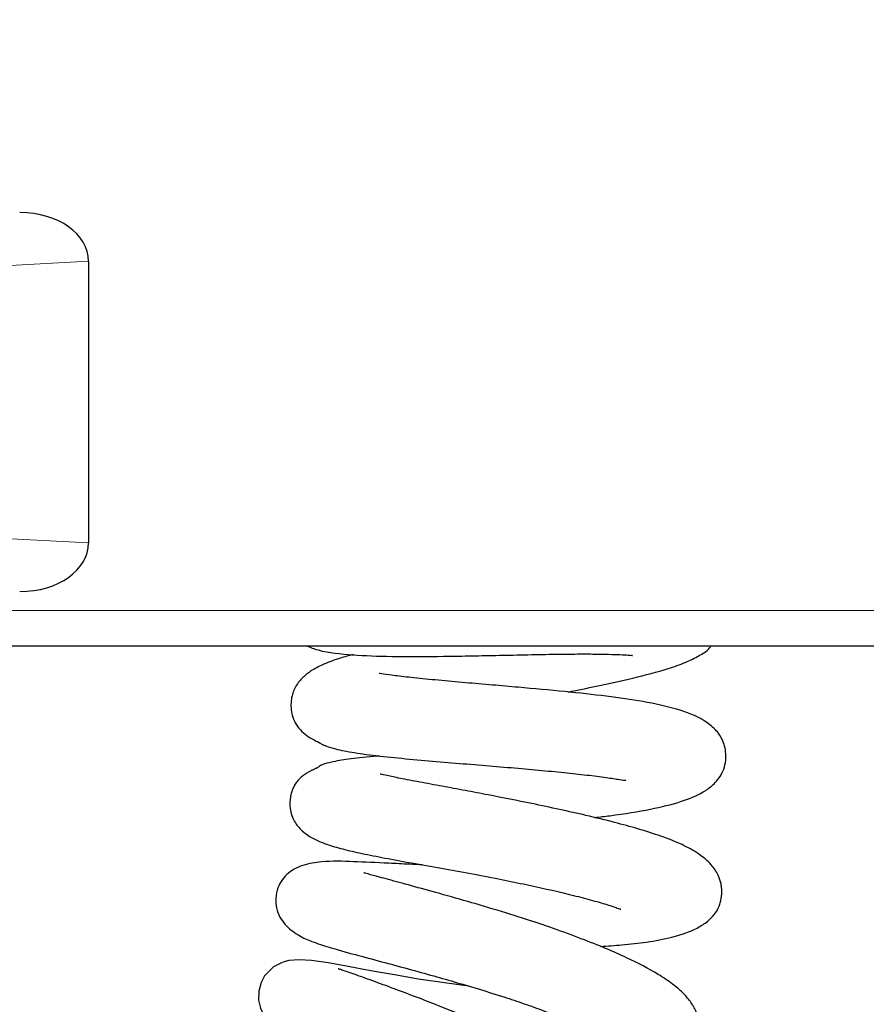
# Model space of a CAD drawing. Units: millimetres. Extents: x 0 to 210, y 0 to 297.
# Drawn here: x 130 to 133, y 216 to 220 of the extents above; entities that cross this region are included whole.
import ezdxf

# ---------------------------------------------------------------- set-up
doc = ezdxf.new("R2010")
doc.units = ezdxf.units.MM
doc.linetypes.add('SLD-Durchgehend', pattern=[0])
doc.styles.add('SLDTEXTSTYLE0', font='GOTHIC.TTF', dxfattribs={"width": 0.913})
doc.dimstyles.new('SLDDIMSTYLE2', dxfattribs={"dimtxt": 3.5, "dimasz": 3.302, "dimexe": 0, "dimexo": 0.0625, "dimgap": 0.875, "dimtad": 1, "dimdec": 1, "dimlfac": 20, "dimrnd": 1e-09, "dimzin": 12, "dimdsep": 46, "dimtxsty": 'SLDTEXTSTYLE0', "dimsah": 1, "dimcen": 0.09, "dimadec": 0, "dimazin": 3, "dimtfac": 1, "dimtdec": 1, "dimtofl": 0, "dimtmove": 0, "dimatfit": 3, "dimfxl": 1, "dimfrac": 2, "dimtolj": 1, "dimtzin": 12, "dimarcsym": 0})
doc.dimstyles.new('SLDDIMSTYLE4', dxfattribs={"dimtxt": 3.5, "dimasz": 3.302, "dimexe": 0, "dimexo": 0.0625, "dimgap": 0.875, "dimtad": 1, "dimdec": 0, "dimlfac": 20, "dimrnd": 1e-09, "dimzin": 12, "dimdsep": 46, "dimtxsty": 'SLDTEXTSTYLE0', "dimsah": 1, "dimcen": 0.09, "dimadec": 0, "dimazin": 3, "dimtfac": 1, "dimtdec": 0, "dimtmove": 0, "dimatfit": 0, "dimfxl": 1, "dimfrac": 2, "dimtolj": 1, "dimtzin": 12, "dimarcsym": 0})

# ---------------------------------------------------------------- blocks, each defined once
blk = doc.blocks.new('_D_2')
at = {"color": 7, "linetype": 'SLD-Durchgehend', "lineweight": 0}
for p, q in [((121.4984, 216.5946), (121.4984, 196.5703)), ((183.2984, 216.5946), (183.2984, 196.5703)), ((121.4984, 197.5703), (183.2984, 197.5703))]:
    blk.add_line(p, q, dxfattribs=at)
at = {"color": 7, "linetype": 'SLD-Durchgehend', "lineweight": 18}
for points in [[(121.4984, 197.5703), (124.8004, 197.0703), (124.8004, 198.0703)], [(183.2984, 197.5703), (179.9964, 198.0703), (179.9964, 197.0703)]]:
    blk.add_solid(points, dxfattribs=at)
at = {"color": 7, "linetype": 'SLD-Durchgehend', "lineweight": 18, "insert": (147.2262, 202.041), "char_height": 3.5, "attachment_point": 1, "style": 'SLDTEXTSTYLE0'}
blk.add_mtext('1236', dxfattribs=at)
blk = doc.blocks.new('_D_5')
at = {"color": 7, "linetype": 'SLD-Durchgehend', "lineweight": 0}
for p, q in [((116.954, 212.8625), (116.954, 224.3397)), ((150.4709, 212.8625), (115.954, 212.8625)), ((116.954, 212.8625), (116.954, 209.025)), ((125.6734, 209.025), (115.954, 209.025)), ((116.954, 209.025), (116.954, 202.675))]:
    blk.add_line(p, q, dxfattribs=at)
at = {"color": 7, "linetype": 'SLD-Durchgehend', "lineweight": 18}
for points in [[(116.954, 212.8625), (117.454, 216.1645), (116.454, 216.1645)], [(116.954, 209.025), (116.454, 205.723), (117.454, 205.723)]]:
    blk.add_solid(points, dxfattribs=at)
at = {"color": 7, "linetype": 'SLD-Durchgehend', "lineweight": 18, "insert": (112.4833, 219.1675), "char_height": 3.5, "attachment_point": 1, "rotation": 90, "style": 'SLDTEXTSTYLE0'}
blk.add_mtext('77', dxfattribs=at)

msp = doc.modelspace()

# ---------------------------------------------------------------- linework, layer by layer
at = {"color": 8, "linetype": 'SLD-Durchgehend', "lineweight": 18}
for p, q in [((129.9984, 218.6072), (128.057, 218.5054)), ((128.057, 217.5946), (129.9984, 217.4929)), ((123.6384, 217.225), (181.1584, 217.225))]:
    msp.add_line(p, q, dxfattribs=at)
at = {"color": 7, "linetype": 'SLD-Durchgehend', "lineweight": 25}
for p, q in [((129.9984, 218.6072), (129.9984, 217.4929)), ((123.5388, 217.085), (181.2581, 217.085))]:
    msp.add_line(p, q, dxfattribs=at)
at = {"color": 7, "linetype": 'SLD-Durchgehend', "lineweight": 25, "flags": 128}
msp.add_lwpolyline([(131.5029, 215.7377), (131.4151, 215.7493), (131.3035, 215.7664), (131.208, 215.7825), (131.1291, 215.7965), (131.0732, 215.8069), (131.0118, 215.8184), (130.9457, 215.8301), (130.8797, 215.8395), (130.8311, 215.8426), (130.7911, 215.8393), (130.7758, 215.8356), (130.7688, 215.8334), (130.7619, 215.8309), (130.7294, 215.814), (130.6949, 215.7796), (130.6805, 215.7525), (130.6713, 215.7178), (130.6706, 215.6832), (130.678, 215.6513), (130.6936, 215.6204), (130.7238, 215.5851), (130.774, 215.5496), (130.8461, 215.5213), (130.8461, 215.5213)], dxfattribs=at)
at = {"color": 7, "linetype": 'SLD-Durchgehend', "lineweight": 25}
for centre, major_axis, start_param, end_param in [((129.7156, 218.5998), (0.2826, 0.0148), 6.24617, 7.779951), ((129.7156, 217.5003), (-0.2826, 0.0148), 1.644827, 3.178608)]:
    msp.add_ellipse(centre, major_axis=major_axis, ratio=0.706622, start_param=start_param, end_param=end_param, dxfattribs=at)
for points, knots in [([(131.0459, 217.0509), (131.0285, 217.0462), (130.9842, 217.0342), (130.9335, 217.0152), (130.8889, 216.9935), (130.8503, 216.9658), (130.8203, 216.9322), (130.7997, 216.8869), (130.7973, 216.8408), (130.8053, 216.8027), (130.8195, 216.7715), (130.841, 216.7453), (130.863, 216.7285), (130.8801, 216.7182), (130.8907, 216.7124), (130.8997, 216.7079), (130.9148, 216.7003), (130.9192, 216.6964), (130.9473, 216.6844), (130.9947, 216.6716), (131.0817, 216.6568), (131.189, 216.6445), (131.31, 216.633), (131.4325, 216.6226), (131.5528, 216.6128), (131.6685, 216.6032), (131.7781, 216.5935), (131.8793, 216.5838), (131.9692, 216.5741), (132.0468, 216.5641), (132.1007, 216.5559), (132.1247, 216.5514), (132.1239, 216.5543), (132.1235, 216.5554)], [0, 0, 0, 0, 0.033811, 0.085774, 0.125097, 0.152477, 0.176904, 0.201272, 0.228213, 0.241891, 0.255301, 0.269855, 0.28353, 0.289263, 0.294479, 0.299454, 0.304534, 0.328998, 0.354923, 0.41482, 0.471421, 0.531118, 0.586838, 0.639409, 0.689264, 0.736617, 0.782027, 0.825646, 0.867406, 0.907342, 0.94434, 0.978235, 1, 1, 1, 1]), ([(130.8609, 217.085), (130.8759, 217.0791), (130.9123, 217.0648), (130.9947, 217.0527), (131.1111, 217.0442), (131.283, 217.0422), (131.4428, 217.0441), (131.5823, 217.0468), (131.6943, 217.0492), (131.8067, 217.0515), (131.9086, 217.053), (131.9918, 217.053), (132.0536, 217.0521), (132.1052, 217.0501), (132.1379, 217.0488), (132.153, 217.0459), (132.1477, 217.0487), (132.1477, 217.0487)], [0, 0, 0, 0, 0.042978, 0.104355, 0.224756, 0.343751, 0.464422, 0.528162, 0.594267, 0.663186, 0.73097, 0.790362, 0.841978, 0.886093, 0.935562, 0.999994, 1, 1, 1, 1]), ([(131.8956, 216.9023), (131.9333, 216.9101), (132.0255, 216.9289), (132.1565, 216.958), (132.2753, 216.9892), (132.3585, 217.0179), (132.411, 217.0445), (132.4451, 217.0644), (132.4595, 217.0822), (132.4618, 217.085)], [0, 0, 0, 0, 0.15295, 0.373358, 0.612679, 0.748159, 0.874184, 0.979772, 1, 1, 1, 1]), ([(132.0003, 216.4055), (132.0204, 216.4079), (132.1024, 216.4177), (132.2224, 216.4374), (132.3383, 216.4652), (132.4158, 216.4962), (132.4688, 216.5327), (132.5085, 216.5792), (132.5244, 216.646), (132.5099, 216.713), (132.4772, 216.7573), (132.416, 216.8038), (132.3281, 216.8362), (132.1986, 216.8649), (132.0496, 216.886), (131.8809, 216.9045), (131.7258, 216.9187), (131.5934, 216.9302), (131.4865, 216.9394), (131.3806, 216.9488), (131.284, 216.9583), (131.2086, 216.967), (131.1633, 216.973), (131.1451, 216.9769), (131.1475, 216.9761), (131.1476, 216.976)], [0, 0, 0, 0, 0.023546, 0.095896, 0.162684, 0.221227, 0.248192, 0.278301, 0.309881, 0.336662, 0.364982, 0.395762, 0.465052, 0.534064, 0.596826, 0.659258, 0.725295, 0.762174, 0.801606, 0.84327, 0.885652, 0.925692, 0.963421, 0.998308, 1, 1, 1, 1]), ([(131.1497, 216.6496), (131.1414, 216.6489), (131.0926, 216.6447), (131.0255, 216.6369), (130.9599, 216.6258), (130.9258, 216.6162), (130.9101, 216.6086), (130.9086, 216.6057), (130.9047, 216.6032), (130.901, 216.6014), (130.8978, 216.5999), (130.894, 216.5981), (130.8879, 216.5953), (130.8786, 216.5908), (130.8664, 216.5843), (130.8472, 216.5722), (130.8309, 216.5583), (130.8158, 216.5383), (130.807, 216.522), (130.8004, 216.5044), (130.7949, 216.4801), (130.7929, 216.4418), (130.8062, 216.3957), (130.8352, 216.3587), (130.8687, 216.3322), (130.9001, 216.3153), (130.9437, 216.2977), (131.0031, 216.2805), (131.0794, 216.2631), (131.1704, 216.2452), (131.2742, 216.2262), (131.3897, 216.2055), (131.5069, 216.1844), (131.6169, 216.1633), (131.75, 216.1362), (131.8716, 216.1089), (131.9774, 216.0819), (132.046, 216.0622), (132.0853, 216.0495), (132.1044, 216.0415), (132.1034, 216.0428), (132.103, 216.0431)], [0, 0, 0, 0, 0.011257, 0.066465, 0.116158, 0.156872, 0.188141, 0.199997, 0.204495, 0.20644, 0.208274, 0.210085, 0.211962, 0.216203, 0.221451, 0.22793, 0.243944, 0.251361, 0.258274, 0.265079, 0.2722, 0.287014, 0.311736, 0.331782, 0.349048, 0.373562, 0.408581, 0.45263, 0.499274, 0.547626, 0.59805, 0.64702, 0.692636, 0.734228, 0.772348, 0.846498, 0.883651, 0.923719, 0.967035, 0.989601, 1, 1, 1, 1]), ([(132.0236, 215.8954), (132.052, 215.8972), (132.1168, 215.9015), (132.2102, 215.9122), (132.3134, 215.9312), (132.395, 215.9598), (132.4463, 215.9923), (132.4726, 216.0185), (132.4864, 216.0405), (132.4933, 216.0568), (132.4994, 216.0755), (132.5034, 216.0998), (132.5029, 216.127), (132.4982, 216.1538), (132.4878, 216.1826), (132.4602, 216.2238), (132.4089, 216.2662), (132.3439, 216.3007), (132.2664, 216.3312), (132.1756, 216.3601), (132.0754, 216.3876), (131.9713, 216.413), (131.8618, 216.4376), (131.7321, 216.4651), (131.6051, 216.4902), (131.4861, 216.5128), (131.3937, 216.53), (131.3056, 216.546), (131.2298, 216.5607), (131.1785, 216.5714), (131.152, 216.578), (131.1515, 216.5775), (131.1513, 216.5774)], [0, 0, 0, 0, 0.035309, 0.08054, 0.131642, 0.191201, 0.223481, 0.249765, 0.26848, 0.275016, 0.279808, 0.295216, 0.306202, 0.314951, 0.332349, 0.359377, 0.394517, 0.435811, 0.482679, 0.527232, 0.566907, 0.612895, 0.653216, 0.694165, 0.757614, 0.791296, 0.827715, 0.866898, 0.907645, 0.945633, 0.979525, 1, 1, 1, 1]), ([(131.3194, 216.2181), (131.3022, 216.2189), (131.2551, 216.2211), (131.1579, 216.226), (131.0424, 216.2311), (130.9422, 216.2351), (130.8575, 216.2217), (130.8129, 216.2029), (130.7835, 216.1827), (130.7586, 216.1538), (130.7427, 216.1171), (130.737, 216.077), (130.7427, 216.0371), (130.7588, 216.0029), (130.7879, 215.9673), (130.8363, 215.9335), (130.8883, 215.9118), (130.9543, 215.8903), (131.0443, 215.8653), (131.1516, 215.8365), (131.2577, 215.8079), (131.3592, 215.7798), (131.4824, 215.7446), (131.6023, 215.7083), (131.7132, 215.6718), (131.7945, 215.6429), (131.8722, 215.6124), (131.9403, 215.5817), (131.9828, 215.5599), (131.999, 215.5462), (131.9957, 215.5498), (131.9955, 215.5499)], [0, 0, 0, 0, 0.020703, 0.056706, 0.129175, 0.202491, 0.242333, 0.261323, 0.277642, 0.291979, 0.306266, 0.321578, 0.336227, 0.351142, 0.36571, 0.392268, 0.426608, 0.473257, 0.534622, 0.585397, 0.630993, 0.671369, 0.707026, 0.772503, 0.80353, 0.835977, 0.874276, 0.917922, 0.96272, 0.99871, 1, 1, 1, 1]), ([(131.9852, 215.3793), (131.9919, 215.379), (132.0346, 215.3771), (132.1045, 215.3795), (132.1984, 215.3874), (132.2702, 215.4039), (132.3181, 215.4245), (132.3461, 215.4422), (132.3689, 215.4623), (132.3904, 215.4888), (132.4092, 215.5289), (132.4169, 215.5841), (132.4048, 215.6351), (132.3782, 215.6803), (132.3471, 215.7148), (132.3064, 215.7492), (132.2376, 215.7951), (132.149, 215.8413), (132.0433, 215.8881), (131.9469, 215.9267), (131.8366, 215.9671), (131.7128, 216.0086), (131.58, 216.0493), (131.4478, 216.0876), (131.3271, 216.1212), (131.2257, 216.1487), (131.1491, 216.1697), (131.1058, 216.1816), (131.0863, 216.1876), (131.0881, 216.1862), (131.0884, 216.1859)], [0, 0, 0, 0, 0.008264, 0.05306, 0.098714, 0.144922, 0.173298, 0.194371, 0.208396, 0.223294, 0.243063, 0.269635, 0.299568, 0.32428, 0.352022, 0.384973, 0.424807, 0.496613, 0.537208, 0.580107, 0.625291, 0.673055, 0.723722, 0.775717, 0.8271, 0.877618, 0.925424, 0.964019, 0.993101, 1, 1, 1, 1]), ([(131.8682, 214.8701), (131.8865, 214.869), (131.9298, 214.8663), (131.994, 214.8678), (132.0585, 214.8746), (132.1172, 214.8884), (132.1756, 214.914), (132.2253, 214.9568), (132.2573, 215.0211), (132.2606, 215.0894), (132.2382, 215.162), (132.1915, 215.2243), (132.1239, 215.286), (132.0541, 215.3378), (131.9647, 215.3936), (131.8592, 215.4505), (131.7504, 215.5036), (131.649, 215.5497), (131.5572, 215.5894), (131.4726, 215.6245), (131.3894, 215.658), (131.3032, 215.6916), (131.2145, 215.7252), (131.1284, 215.7569), (131.0655, 215.7794), (131.0241, 215.7939), (131.0003, 215.802), (130.9871, 215.8066), (130.9864, 215.8066), (130.9861, 215.8065)], [0, 0, 0, 0, 0.0253427, 0.0602216, 0.1012596, 0.1359625, 0.1739023, 0.2101217, 0.2491105, 0.2836552, 0.3152859, 0.3839522, 0.4228066, 0.4670453, 0.5170894, 0.567765, 0.6131036, 0.6537763, 0.6901333, 0.7223578, 0.7547824, 0.7909958, 0.8306845, 0.8735205, 0.919348, 0.9435079, 0.9681179, 0.9886404, 1, 1, 1, 1])]:
    msp.add_open_spline(points, degree=3, knots=knots, dxfattribs=at)

# ---------------------------------------------------------------- dimensions: what is measured, and where the dimension line sits
at = {"color": 7, "linetype": 'SLD-Durchgehend', "lineweight": 18}
dim = msp.add_linear_dim(base=(116.954, 209.025), p1=(151.4709, 212.8625), p2=(126.6734, 209.025), angle=90, dimstyle='SLDDIMSTYLE4', dxfattribs=at)
dim.commit()
dim.dimension.update_dxf_attribs({"geometry": '_D_5', "text_midpoint": (116.954, 221.7536), "dimtype": 160})
dim = msp.add_linear_dim(base=(183.2984, 197.5703), p1=(121.4984, 217.5946), p2=(183.2984, 217.5946), dimstyle='SLDDIMSTYLE2', dxfattribs=at)
dim.commit()
dim.dimension.update_dxf_attribs({"geometry": '_D_2', "text_midpoint": (152.3984, 197.5703), "dimtype": 160})

doc.saveas('drawing.dxf')
